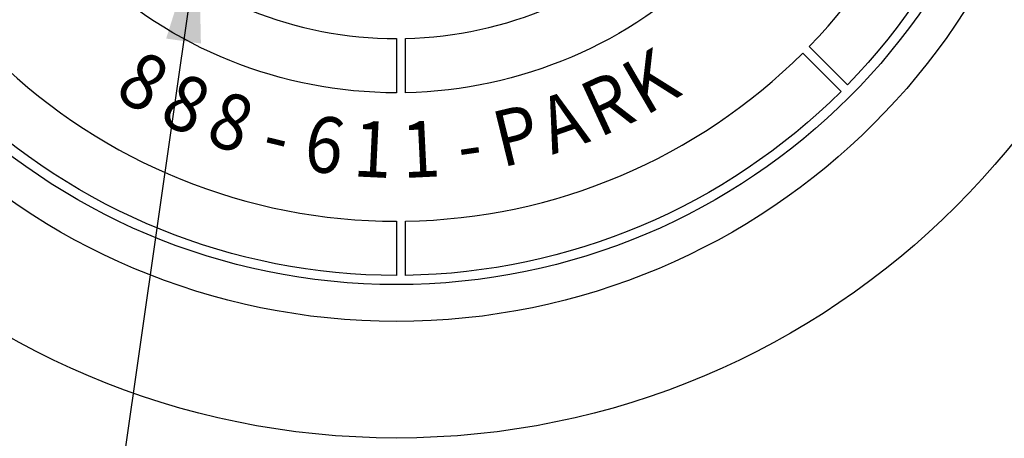
# Model space of a CAD drawing. Extents: x -39 to 407, y 0 to 345.
# Drawn here: x 62 to 81, y 273 to 281 of the extents above; entities that cross this region are included whole.
import ezdxf
from ezdxf.enums import TextEntityAlignment as Align

# ---------------------------------------------------------------- set-up
doc = ezdxf.new("R2010")
doc.units = 0
doc.header["$LTSCALE"] = 20
doc.header["$MEASUREMENT"] = 0
for name, color, linetype in [('DIM', 1, 'CONTINUOUS'), ('DIMENSION', 1, 'CONTINUOUS'), ('HATCH', 5, 'CONTINUOUS')]:
    doc.layers.add(name, color=color, linetype=linetype)
doc.styles.add('SIMPLEX', font='SIMPLEX.SHX', dxfattribs={"width": 0.9})
doc.dimstyles.get("Standard").update_dxf_attribs({"dimtxt": 2, "dimasz": 2, "dimexe": 0.125, "dimexo": 0.5, "dimgap": 0.75, "dimtad": 0, "dimtih": 1, "dimtoh": 1, "dimdec": 1, "dimlfac": 0.083333, "dimzin": 0, "dimdsep": 46, "dimlunit": 5, "dimtxsty": 'SIMPLEX', "dimcen": 1, "dimadec": 0, "dimazin": 0, "dimtfac": 1, "dimtdec": 1, "dimtofl": 0, "dimtmove": 0, "dimatfit": 3, "dimfxl": 1, "dimtolj": 1, "dimtzin": 0, "dimarcsym": 0})

# ---------------------------------------------------------------- blocks, each defined once
blk = doc.blocks.new('A$C434E279C')
at = {"layer": 'HATCH', "linetype": 'Continuous'}
for points in [[(40.158, -39.015), (36.743, -35.599, 0.194809), (51.16, 0), (55.99, 0, -0.195162)], [(-27.511, -28.654), (-24.095, -25.238, 0.192897), (0, -34.893), (0, -39.723, -0.193628)], [(0.808, -39.714), (0.808, -34.884, 0.192897), (24.673, -24.673), (28.088, -28.088, -0.193628)], [(-39.015, -40.158), (-35.599, -36.743, 0.194809), (0, -51.16), (0, -55.99, -0.195162)], [(0.808, -55.984), (0.808, -51.154, 0.194809), (36.176, -36.176), (39.591, -39.591, -0.195162)]]:
    blk.add_lwpolyline(points, format="xyb", close=True, dxfattribs=at)
for centre, radius in [((0, 0), 70.474), ((0, 0), 60.088), ((0, 0.225), 57.029)]:
    blk.add_circle(centre, radius, dxfattribs=at)
at = {"layer": 'HATCH', "linetype": 'Continuous', "style": 'SIMPLEX', "width": 0.9}
for s, rotation, p in [('K', 30.28442, (22.916, -39.24)), ('8', 329.80729, (-22.853, -39.277)), ('8', 335.30521, (-18.985, -41.286)), ('R', 24.7865, (19.051, -41.255)), ('8', 340.8424, (-14.942, -42.915)), ('A', 19.28858, (15.01, -42.891)), ('P', 13.7514, (10.832, -44.131)), ('6', 351.81206, (-6.482, -44.977)), ('1', 357.2969, (-2.143, -45.391)), ('1', 2.78173, (2.205, -45.388)), ('-', 346.32723, (-10.761, -44.149)), ('-', 8.26657, (6.554, -44.966))]:
    blk.add_text(s, height=5, rotation=rotation, dxfattribs=at).set_placement(p, align=Align.MIDDLE)

msp = doc.modelspace()

# ---------------------------------------------------------------- hatches: boundary and pattern name
at = {"layer": 'DIM', "linetype": 'Continuous'}
h = msp.add_hatch(dxfattribs=at)
h.set_pattern_fill('AR-CONC', color=9)
h.set_pattern_definition([(50, (0, 27.0417), (7.1726, -0.62752), [0.75, -8.25]), (355, (0, 27.042), (-1.38751, 7.52192), [0.6, -6.6]), (100.4514, (0.598, 26.9894), (5.78509, 6.8944), [0.6374, -7.01142]), (46.1842, (0, 29.042), (10.67241, -1.6552), [1.125, -12.375]), (96.6356, (0.889, 28.904), (9.34662, 9.7412), [0.9561, -10.51714]), (351.184, (0, 29.042), (9.34662, 9.7412), [0.9, -9.9]), (21, (1, 28.5417), (5.96907, -4.02619), [0.75, -8.25]), (326, (1, 28.542), (2.43315, 7.2515), [0.6, -6.6]), (71.4514, (1.4974, 28.206), (8.40222, 3.22531), [0.6374, -7.01142]), (37.5, (0, 27.0417), (0.121599, 3.328939), [0, -6.52, 0, -6.7, 0, -6.625]), (7.5, (0, 27.0417), (2.630695, 3.944117), [0, -3.82, 0, -6.37, 0, -2.525]), (327.5, (-2.23, 27.0417), (5.338224, -0.225549), [0, -2.5, 0, -7.8, 0, -10.35]), (317.5, (-3.23, 27.0417), (5.83186, 1.00105), [0, -3.25, 0, -5.18, 0, -7.35])])
h.paths.add_polyline_path([(116.221, 316.033), (149.221, 316.033), (149.221, 260.033), (116.221, 260.033)], flags=16)
h.paths.add_polyline_path([(113.221, 260.033), (51.221, 260.033), (51.221, 316.033), (113.221, 316.033)], flags=16)
h.paths.add_polyline_path([(45.221, 322.033), (155.221, 322.033), (155.221, 254.033), (45.221, 254.033)])
h.paths.add_polyline_path([(155.221, 292.033), (149.221, 292.033), (149.221, 284.033), (155.221, 284.033)])
h.paths.add_polyline_path([(45.221, 292.033), (51.221, 292.033), (51.221, 284.033), (45.221, 284.033)])
h.paths.add_polyline_path([(45.221, 265.533), (51.221, 265.533), (51.221, 270.533), (45.221, 270.533)], flags=17)

# ---------------------------------------------------------------- block references
at = {"layer": 'DIMENSION', "linetype": 'Continuous', "xscale": 0.2104188900852455, "yscale": 0.2104188900852455, "zscale": 0.2104188900852455}
msp.add_blockref('A$C434E279C', (69.221, 288.033), dxfattribs=at)

# ---------------------------------------------------------------- leaders
at = {"layer": 'DIM', "linetype": 'Continuous'}
msp.add_leader([(65.514, 282.625), (63.269, 266.916), (65.297, 266.916)], dimstyle='Standard', override={"dimgap": 0.75, "dimtad": 0}, dxfattribs=at)

doc.saveas('drawing.dxf')
